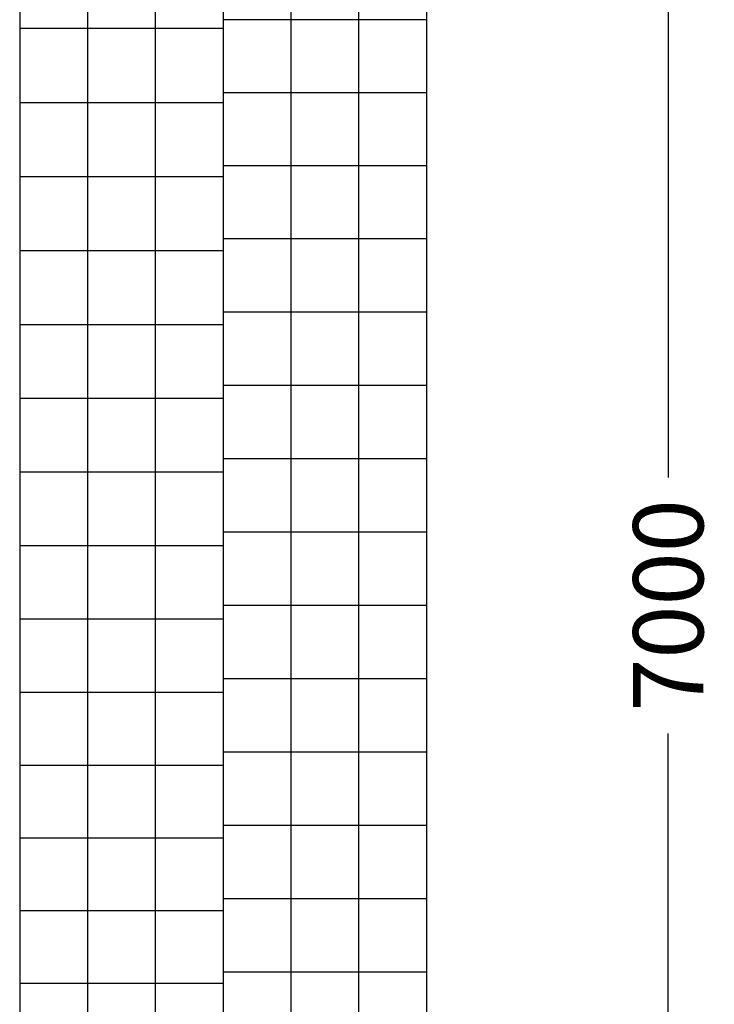
# Model space of a CAD drawing. Extents: x -6913 to 28563, y -18920 to 6235.
# Drawn here: x 10422 to 12984, y -5371 to -1740 of the extents above; entities that cross this region are included whole.
import ezdxf

# ---------------------------------------------------------------- set-up
doc = ezdxf.new("R2010")
doc.units = 0
doc.header["$LTSCALE"] = 350
doc.header["$MEASUREMENT"] = 0
doc.layers.add('BEM', color=7, linetype='CONTINUOUS', lineweight=35)
doc.layers.add('LAS CONDES', color=7, linetype='CONTINUOUS')
doc.styles.get("Standard").update_dxf_attribs({"font": 'isocp2.shx'})
doc.dimstyles.new('Europa SI', dxfattribs={"dimscale": 74, "dimtxt": 3.5, "dimasz": 4, "dimexe": 2, "dimexo": 0, "dimgap": 2, "dimtad": 0, "dimdec": 0, "dimzin": 0, "dimdsep": 46, "dimtxsty": 'Standard', "dimcen": 2, "dimadec": 0, "dimazin": 0, "dimtfac": 1, "dimtdec": 0, "dimtofl": 0, "dimtmove": 0, "dimatfit": 3, "dimfxl": 2, "dimtolj": 1, "dimtzin": 0, "dimarcsym": 0})

# ---------------------------------------------------------------- blocks, each defined once
blk = doc.blocks.new('*D55')
at = {"layer": 'BEM', "color": 0, "lineweight": -2, "transparency": 16777216}
for p, q in [((12271.6, -400), (12961.7, -400)), ((12813.7, -696), (12813.7, -3428.1)), ((12813.7, -7104), (12813.7, -4371.9)), ((12271.6, -7400), (12961.7, -7400))]:
    blk.add_line(p, q, dxfattribs=at)
at = {"layer": 'BEM', "color": 0, "transparency": 16777216}
for points in [[(12764.3, -696), (12863, -696), (12813.7, -400)], [(12764.3, -7104), (12863, -7104), (12813.7, -7400)]]:
    blk.add_solid(points, dxfattribs=at)
at = {"layer": 'BEM', "color": 0, "transparency": 16777216, "insert": (12813.7, -3900), "char_height": 259, "attachment_point": 5, "rotation": 90}
blk.add_mtext('\\A1;7000', dxfattribs=at)

msp = doc.modelspace()

# ---------------------------------------------------------------- linework, layer by layer
at = {"layer": 'LAS CONDES'}
for p, q in [((11171.6, -1470.8), (11171.6, -1739.6)), ((11171.6, -1470.8), (11171.6, -1739.6)), ((11171.6, -1470.8), (11171.6, -1739.6)), ((11421.6, -1470.8), (11421.6, -1739.6)), ((11671.6, -1470.8), (11671.6, -1739.6)), ((11921.6, -1470.8), (11921.6, -1739.6)), ((11921.6, -1470.8), (11921.6, -1739.6)), ((10421.6, -1498.7), (10421.6, -1772.7)), ((10421.6, -1498.7), (10421.6, -1772.7)), ((10421.6, -1498.7), (10421.6, -1772.7)), ((10671.6, -1498.7), (10671.6, -1772.7)), ((10921.6, -1498.7), (10921.6, -1772.7)), ((11171.6, -1498.7), (11171.6, -1772.7)), ((11921.6, -1739.6), (11171.6, -1739.6)), ((11171.6, -1739.6), (11171.6, -2008.8)), ((11171.6, -1739.6), (11171.6, -2008.8)), ((11171.6, -1739.6), (11171.6, -2008.8)), ((11421.6, -1739.6), (11421.6, -2008.8)), ((11671.6, -1739.6), (11671.6, -2008.8)), ((11921.6, -1739.6), (11921.6, -2008.8)), ((11921.6, -1739.6), (11921.6, -2008.8)), ((11921.6, -1739.6), (11921.6, -2008.8)), ((10421.6, -1772.7), (10421.6, -2046.3)), ((10421.6, -1772.7), (10421.6, -2046.3)), ((11171.6, -1772.7), (10421.6, -1772.7)), ((10421.6, -1772.7), (10421.6, -2046.3)), ((10671.6, -1772.7), (10671.6, -2046.3)), ((10921.6, -1772.7), (10921.6, -2046.3)), ((11171.6, -1772.7), (11171.6, -2046.3)), ((11921.6, -2008.8), (11171.6, -2008.8)), ((11171.6, -2008.8), (11171.6, -2278.4)), ((11171.6, -2008.8), (11171.6, -2278.4)), ((11171.6, -2008.8), (11171.6, -2278.4)), ((11171.6, -2008.8), (11171.6, -2008.8)), ((11421.6, -2008.8), (11421.6, -2278.4)), ((11671.6, -2008.8), (11671.6, -2278.4)), ((11921.6, -2008.8), (11921.6, -2278.4)), ((11921.6, -2008.8), (11921.6, -2278.4)), ((11921.6, -2008.8), (11921.6, -2278.4)), ((11921.6, -2008.8), (11921.6, -2008.8)), ((10421.6, -2046.3), (10421.6, -2319.6)), ((10421.6, -2046.3), (10421.6, -2319.6)), ((11171.6, -2046.3), (10421.6, -2046.3)), ((10421.6, -2046.3), (10421.6, -2319.6)), ((10421.6, -2046.3), (10421.6, -2046.3)), ((10671.6, -2046.3), (10671.6, -2319.6)), ((10921.6, -2046.3), (10921.6, -2319.6)), ((11171.6, -2046.3), (11171.6, -2319.6)), ((11921.6, -2278.4), (11171.6, -2278.4)), ((11171.6, -2278.4), (11171.6, -2548.2)), ((11171.6, -2278.4), (11171.6, -2548.2)), ((11171.6, -2278.4), (11171.6, -2548.2)), ((11421.6, -2278.4), (11421.6, -2548.2)), ((11671.6, -2278.4), (11671.6, -2548.2)), ((11921.6, -2278.4), (11921.6, -2548.2)), ((11921.6, -2278.4), (11921.6, -2548.2)), ((11921.6, -2278.4), (11921.6, -2548.2)), ((10421.6, -2319.6), (10421.6, -2592.6)), ((10421.6, -2319.6), (10421.6, -2592.6)), ((11171.6, -2319.6), (10421.6, -2319.6)), ((10421.6, -2319.6), (10421.6, -2592.6)), ((10671.6, -2319.6), (10671.6, -2592.6)), ((10921.6, -2319.6), (10921.6, -2592.6)), ((11171.6, -2319.6), (11171.6, -2592.6)), ((11921.6, -2548.2), (11171.6, -2548.2)), ((11171.6, -2548.2), (11171.6, -2818.3)), ((11171.6, -2548.2), (11171.6, -2818.3)), ((11171.6, -2548.2), (11171.6, -2818.3)), ((11171.6, -2548.2), (11171.6, -2548.2)), ((11171.6, -2548.2), (11171.6, -2548.2)), ((11421.6, -2548.2), (11421.6, -2818.3)), ((11671.6, -2548.2), (11671.6, -2818.3)), ((11921.6, -2548.2), (11921.6, -2818.3)), ((11921.6, -2548.2), (11921.6, -2818.3)), ((11921.6, -2548.2), (11921.6, -2818.3)), ((11921.6, -2548.2), (11921.6, -2548.2)), ((11921.6, -2548.2), (11921.6, -2548.2)), ((10421.6, -2592.6), (10421.6, -2865.1)), ((10421.6, -2592.6), (10421.6, -2865.1)), ((11171.6, -2592.6), (10421.6, -2592.6)), ((10421.6, -2592.6), (10421.6, -2865.1)), ((10421.6, -2592.6), (10421.6, -2592.6)), ((10671.6, -2592.6), (10671.6, -2865.1)), ((10921.6, -2592.6), (10921.6, -2865.1)), ((11171.6, -2592.6), (11171.6, -2865.1)), ((11921.6, -2818.3), (11171.6, -2818.3)), ((11171.6, -2818.3), (11171.6, -3088.6)), ((11171.6, -2818.3), (11171.6, -3088.6)), ((11171.6, -2818.3), (11171.6, -3088.6)), ((11421.6, -2818.3), (11421.6, -3088.6)), ((11671.6, -2818.3), (11671.6, -3088.6)), ((11921.6, -2818.3), (11921.6, -3088.6)), ((11921.6, -2818.3), (11921.6, -3088.6)), ((11921.6, -2818.3), (11921.6, -3088.6)), ((10421.6, -2865.1), (10421.6, -3137.2)), ((10421.6, -2865.1), (10421.6, -3137.2)), ((11171.6, -2865.1), (10421.6, -2865.1)), ((10421.6, -2865.1), (10421.6, -3137.2)), ((10671.6, -2865.1), (10671.6, -3137.2)), ((10921.6, -2865.1), (10921.6, -3137.2)), ((11171.6, -2865.1), (11171.6, -3137.2)), ((11921.6, -3088.6), (11171.6, -3088.6)), ((11171.6, -3088.6), (11171.6, -3359)), ((11171.6, -3088.6), (11171.6, -3359)), ((11171.6, -3088.6), (11171.6, -3359)), ((11171.6, -3088.6), (11171.6, -3088.6)), ((11421.6, -3088.6), (11421.6, -3359)), ((11671.6, -3088.6), (11671.6, -3359)), ((11921.6, -3088.6), (11921.6, -3359)), ((11921.6, -3088.6), (11921.6, -3359)), ((11921.6, -3088.6), (11921.6, -3359)), ((11921.6, -3088.6), (11921.6, -3088.6)), ((10421.6, -3137.2), (10421.6, -3408.8)), ((10421.6, -3137.2), (10421.6, -3408.8)), ((11171.6, -3137.2), (10421.6, -3137.2)), ((10421.6, -3137.2), (10421.6, -3408.8)), ((10421.6, -3137.2), (10421.6, -3137.2)), ((10421.6, -3137.2), (10421.6, -3137.2)), ((10671.6, -3137.2), (10671.6, -3408.8)), ((10921.6, -3137.2), (10921.6, -3408.8)), ((11171.6, -3137.2), (11171.6, -3408.8)), ((11921.6, -3359), (11171.6, -3359)), ((11171.6, -3359), (11171.6, -3629.5)), ((11171.6, -3359), (11171.6, -3629.5)), ((11171.6, -3359), (11171.6, -3629.5)), ((11421.6, -3359), (11421.6, -3629.5)), ((11671.6, -3359), (11671.6, -3629.5)), ((11921.6, -3359), (11921.6, -3629.5)), ((11921.6, -3359), (11921.6, -3629.5)), ((11921.6, -3359), (11921.6, -3629.5)), ((10421.6, -3408.8), (10421.6, -3679.8)), ((10421.6, -3408.8), (10421.6, -3679.8)), ((11171.6, -3408.8), (10421.6, -3408.8)), ((10421.6, -3408.8), (10421.6, -3679.8)), ((10671.6, -3408.8), (10671.6, -3679.8)), ((10921.6, -3408.8), (10921.6, -3679.8)), ((11171.6, -3408.8), (11171.6, -3679.8)), ((11921.6, -3629.5), (11171.6, -3629.5)), ((11171.6, -3629.5), (11171.6, -3900)), ((11171.6, -3629.5), (11171.6, -3900)), ((11171.6, -3629.5), (11171.6, -3900)), ((11171.6, -3629.5), (11171.6, -3629.5)), ((11421.6, -3629.5), (11421.6, -3900)), ((11671.6, -3629.5), (11671.6, -3900)), ((11921.6, -3629.5), (11921.6, -3900)), ((11921.6, -3629.5), (11921.6, -3900)), ((11921.6, -3629.5), (11921.6, -3900)), ((11921.6, -3629.5), (11921.6, -3629.5)), ((10421.6, -3679.8), (10421.6, -3950.4)), ((10421.6, -3679.8), (10421.6, -3950.4)), ((11171.6, -3679.8), (10421.6, -3679.8)), ((10421.6, -3679.8), (10421.6, -3950.4)), ((10421.6, -3679.8), (10421.6, -3679.8)), ((10671.6, -3679.8), (10671.6, -3950.4)), ((10921.6, -3679.8), (10921.6, -3950.4)), ((11171.6, -3679.8), (11171.6, -3950.4)), ((10421.6, -3900), (10421.6, -3900)), ((11921.6, -3900), (11171.6, -3900)), ((11171.6, -3900), (11171.6, -4170.5)), ((11171.6, -3900), (11171.6, -4170.5)), ((11171.6, -3900), (11171.6, -4170.5)), ((11421.6, -3900), (11421.6, -4170.5)), ((11671.6, -3900), (11671.6, -4170.5)), ((11921.6, -3900), (11921.6, -4170.5)), ((11921.6, -3900), (11921.6, -4170.5)), ((11921.6, -3900), (11921.6, -4170.5)), ((10421.6, -3950.4), (10421.6, -4220.4)), ((10421.6, -3950.4), (10421.6, -4220.4)), ((11171.6, -3950.4), (10421.6, -3950.4)), ((10421.6, -3950.4), (10421.6, -4220.4)), ((10671.6, -3950.4), (10671.6, -4220.4)), ((10921.6, -3950.4), (10921.6, -4220.4)), ((11171.6, -3950.4), (11171.6, -4220.4)), ((11921.6, -4170.5), (11171.6, -4170.5)), ((11171.6, -4170.5), (11171.6, -4441)), ((11171.6, -4170.5), (11171.6, -4441)), ((11171.6, -4170.5), (11171.6, -4441)), ((11171.6, -4170.5), (11171.6, -4170.5)), ((11421.6, -4170.5), (11421.6, -4441)), ((11671.6, -4170.5), (11671.6, -4441)), ((11921.6, -4170.5), (11921.6, -4441)), ((11921.6, -4170.5), (11921.6, -4441)), ((11921.6, -4170.5), (11921.6, -4441)), ((11921.6, -4170.5), (11921.6, -4170.5)), ((10421.6, -4220.4), (10421.6, -4489.8)), ((10421.6, -4220.4), (10421.6, -4489.8)), ((11171.6, -4220.4), (10421.6, -4220.4)), ((10421.6, -4220.4), (10421.6, -4489.8)), ((10421.6, -4220.4), (10421.6, -4220.4)), ((10671.6, -4220.4), (10671.6, -4489.8)), ((10921.6, -4220.4), (10921.6, -4489.8)), ((11171.6, -4220.4), (11171.6, -4489.8)), ((11921.6, -4441), (11171.6, -4441)), ((11171.6, -4441), (11171.6, -4711.4)), ((11171.6, -4441), (11171.6, -4711.4)), ((11171.6, -4441), (11171.6, -4711.4)), ((11421.6, -4441), (11421.6, -4711.4)), ((11671.6, -4441), (11671.6, -4711.4)), ((11921.6, -4441), (11921.6, -4711.4)), ((11921.6, -4441), (11921.6, -4711.4)), ((11921.6, -4441), (11921.6, -4711.4)), ((10421.6, -4483.3), (10421.6, -4483.3)), ((10421.6, -4489.8), (10421.6, -4758.5)), ((10421.6, -4489.8), (10421.6, -4758.5)), ((11171.6, -4489.8), (10421.6, -4489.8)), ((10421.6, -4489.8), (10421.6, -4758.5)), ((10671.6, -4489.8), (10671.6, -4758.5)), ((10921.6, -4489.8), (10921.6, -4758.5)), ((11171.6, -4489.8), (11171.6, -4758.5)), ((11921.6, -4711.4), (11171.6, -4711.4)), ((11171.6, -4711.4), (11171.6, -4981.7)), ((11171.6, -4711.4), (11171.6, -4981.7)), ((11171.6, -4711.4), (11171.6, -4981.7)), ((11171.6, -4711.4), (11171.6, -4711.4)), ((11421.6, -4711.4), (11421.6, -4981.7)), ((11671.6, -4711.4), (11671.6, -4981.7)), ((11921.6, -4711.4), (11921.6, -4981.7)), ((11921.6, -4711.4), (11921.6, -4981.7)), ((11921.6, -4711.4), (11921.6, -4981.7)), ((11921.6, -4711.4), (11921.6, -4711.4)), ((10421.6, -4758.5), (10421.6, -5026.6)), ((10421.6, -4758.5), (10421.6, -5026.6)), ((11171.6, -4758.5), (10421.6, -4758.5)), ((10421.6, -4758.5), (10421.6, -5026.6)), ((10421.6, -4758.5), (10421.6, -4758.5)), ((10671.6, -4758.5), (10671.6, -5026.6)), ((10921.6, -4758.5), (10921.6, -5026.6)), ((11171.6, -4758.5), (11171.6, -5026.6)), ((11921.6, -4981.7), (11171.6, -4981.7)), ((11171.6, -4981.7), (11171.6, -5251.8)), ((11171.6, -4981.7), (11171.6, -5251.8)), ((11171.6, -4981.7), (11171.6, -5251.8)), ((11421.6, -4981.7), (11421.6, -5251.8)), ((11671.6, -4981.7), (11671.6, -5251.8)), ((11921.6, -4981.7), (11921.6, -5251.8)), ((11921.6, -4981.7), (11921.6, -5251.8)), ((11921.6, -4981.7), (11921.6, -5251.8)), ((10421.6, -5026.6), (10421.6, -5293.9)), ((10421.6, -5026.6), (10421.6, -5293.9)), ((11171.6, -5026.6), (10421.6, -5026.6)), ((10421.6, -5026.6), (10421.6, -5293.9)), ((10671.6, -5026.6), (10671.6, -5293.9)), ((10921.6, -5026.6), (10921.6, -5293.9)), ((11171.6, -5026.6), (11171.6, -5293.9)), ((11171.6, -5028.4), (11171.6, -5028.4)), ((10421.6, -5066.7), (10421.6, -5066.7)), ((11921.6, -5251.8), (11171.6, -5251.8)), ((11171.6, -5251.8), (11171.6, -5521.6)), ((11171.6, -5251.8), (11171.6, -5521.6)), ((11171.6, -5251.8), (11171.6, -5521.6)), ((11171.6, -5251.8), (11171.6, -5251.8)), ((11421.6, -5251.8), (11421.6, -5521.6)), ((11671.6, -5251.8), (11671.6, -5521.6)), ((11921.6, -5251.8), (11921.6, -5521.6)), ((11921.6, -5251.8), (11921.6, -5521.6)), ((11921.6, -5251.8), (11921.6, -5521.6)), ((11921.6, -5251.8), (11921.6, -5251.8)), ((10421.6, -5293.9), (10421.6, -5560.4)), ((10421.6, -5293.9), (10421.6, -5560.4)), ((11171.6, -5293.9), (10421.6, -5293.9)), ((10421.6, -5293.9), (10421.6, -5560.4)), ((10421.6, -5293.9), (10421.6, -5293.9)), ((10671.6, -5293.9), (10671.6, -5560.4)), ((10921.6, -5293.9), (10921.6, -5560.4)), ((11171.6, -5293.9), (11171.6, -5560.4))]:
    msp.add_line(p, q, dxfattribs=at)

# ---------------------------------------------------------------- dimensions: what is measured, and where the dimension line sits
at = {"layer": 'BEM'}
dim = msp.add_linear_dim(base=(12813.7, -7400), p1=(12271.6, -400), p2=(12271.6, -7400), angle=90, dimstyle='Europa SI', dxfattribs=at)
dim.commit()
dim.dimension.update_dxf_attribs({"geometry": '*D55', "text_midpoint": (12813.7, -3900)})

doc.saveas('drawing.dxf')
